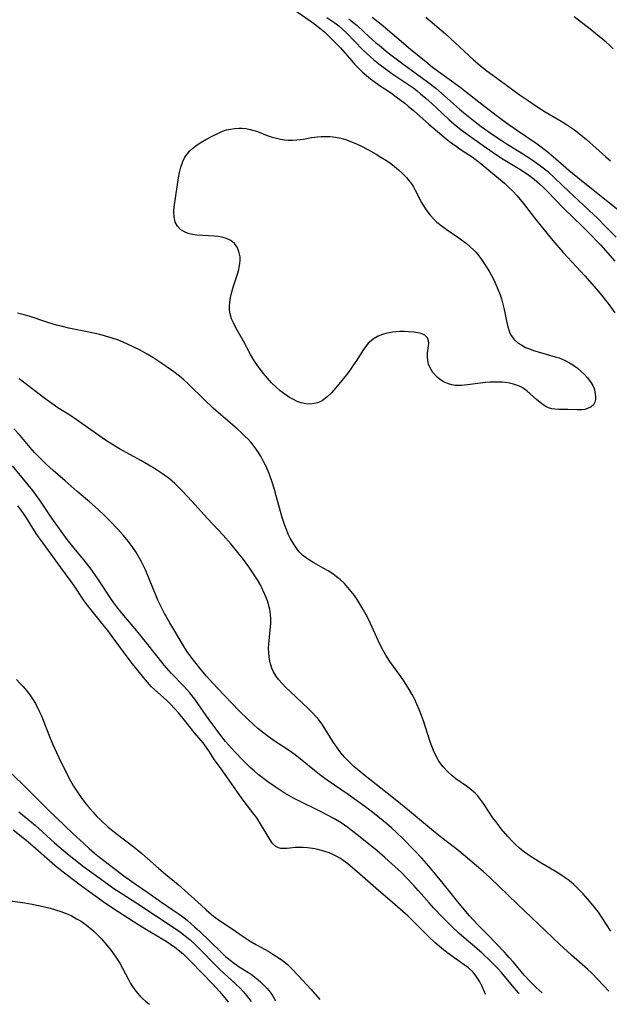
# Model space of a CAD drawing. Units: inches. Extents: x 2087555 to 2093036, y 180506 to 185945.
# Drawn here: x 2088389 to 2088468, y 180519 to 180651 of the extents above; entities that cross this region are included whole.
import ezdxf

# ---------------------------------------------------------------- set-up
doc = ezdxf.new("R2010")
doc.units = ezdxf.units.IN
doc.header["$MEASUREMENT"] = 0
doc.layers.add('c_26_T14S_R19E', color=229, linetype='Continuous')

msp = doc.modelspace()

# ---------------------------------------------------------------- linework, layer by layer
at = {"layer": 'c_26_T14S_R19E'}
for points, elevation in [([(2088426.02, 180652.01), (2088428.53, 180650.3), (2088429.34, 180649.67), (2088430.03, 180649.08), (2088431.26, 180647.9), (2088432.14, 180646.97), (2088433.59, 180645.28), (2088434.02, 180644.8), (2088434.47, 180644.34), (2088435.03, 180643.8), (2088435.62, 180643.28), (2088436.12, 180642.87), (2088436.63, 180642.48), (2088437.28, 180642.02), (2088438.92, 180640.92), (2088439.58, 180640.45), (2088440.7, 180639.59), (2088441.17, 180639.21), (2088441.88, 180638.6), (2088443.91, 180636.8), (2088446.22, 180634.85), (2088446.67, 180634.49), (2088447.56, 180633.83), (2088448.38, 180633.27), (2088449.69, 180632.41), (2088450.29, 180631.98), (2088450.88, 180631.51), (2088451.92, 180630.63), (2088454.01, 180628.9), (2088454.57, 180628.39), (2088455.12, 180627.85), (2088455.7, 180627.21), (2088456.51, 180626.24), (2088458.36, 180623.85), (2088459.48, 180622.44), (2088460.48, 180621.22), (2088461.88, 180619.63), (2088464.77, 180616.53), (2088465.75, 180615.41), (2088466.81, 180614.15), (2088467.88, 180612.8), (2088468.78, 180611.56)], 988), ([(2088430.3, 180651.04), (2088430.85, 180650.69), (2088431.38, 180650.32), (2088431.89, 180649.93), (2088432.46, 180649.45), (2088433.04, 180648.9), (2088435.05, 180646.78), (2088435.67, 180646.18), (2088436.6, 180645.37), (2088437.23, 180644.85), (2088438.25, 180644.08), (2088438.98, 180643.57), (2088441.25, 180642.06), (2088441.9, 180641.59), (2088442.37, 180641.24), (2088442.83, 180640.86), (2088443.54, 180640.25), (2088444.35, 180639.51), (2088445.69, 180638.24), (2088446.62, 180637.39), (2088447.55, 180636.61), (2088448.26, 180636.04), (2088449.99, 180634.77), (2088452.84, 180632.76), (2088453.83, 180632.11), (2088456.28, 180630.63), (2088457.28, 180629.97), (2088458.01, 180629.42), (2088458.71, 180628.83), (2088459.19, 180628.37), (2088459.8, 180627.75), (2088460.79, 180626.7), (2088461.86, 180625.61), (2088464.5, 180623.07), (2088465.3, 180622.27), (2088466.83, 180620.64), (2088468.76, 180618.47)], 986), ([(2088436.37, 180651.07), (2088437.54, 180650.14), (2088439.03, 180648.9), (2088441.48, 180646.8), (2088443.77, 180644.92), (2088444.41, 180644.41), (2088448.05, 180641.76), (2088448.94, 180641.08), (2088451.38, 180639.13), (2088453.08, 180637.84), (2088454.15, 180637.07), (2088455.61, 180636.04), (2088458.4, 180634.14), (2088459.69, 180633.19), (2088460.54, 180632.49), (2088462.6, 180630.66), (2088464.29, 180629.25), (2088469.16, 180625.38)], 982), ([(2088433.22, 180650.87), (2088433.79, 180650.43), (2088434.34, 180649.96), (2088435.96, 180648.48), (2088436.81, 180647.72), (2088437.27, 180647.33), (2088438.5, 180646.32), (2088440.43, 180644.84), (2088443.73, 180642.45), (2088444.86, 180641.58), (2088446.03, 180640.59), (2088448.03, 180638.79), (2088448.57, 180638.33), (2088449.67, 180637.44), (2088450.92, 180636.49), (2088452.57, 180635.3), (2088453.56, 180634.63), (2088454.24, 180634.2), (2088456.36, 180632.91), (2088457.72, 180632.04), (2088458.67, 180631.37), (2088459.2, 180630.96), (2088459.75, 180630.5), (2088460.75, 180629.59), (2088462.57, 180627.83), (2088465.92, 180624.71), (2088466.45, 180624.21), (2088467.47, 180623.17), (2088468.94, 180621.67)], 984), ([(2088468.21, 180528.92), (2088467.07, 180530.72), (2088466.58, 180531.45), (2088466.04, 180532.16), (2088465.15, 180533.22), (2088464.52, 180533.92), (2088463.87, 180534.6), (2088463.28, 180535.17), (2088462.65, 180535.69), (2088462.14, 180536.07), (2088461.14, 180536.71), (2088459.03, 180537.96), (2088457.44, 180538.95), (2088456.71, 180539.47), (2088456.01, 180540.04), (2088455.55, 180540.46), (2088455.1, 180540.91), (2088454.46, 180541.58), (2088453.59, 180542.61), (2088453.03, 180543.35), (2088452.48, 180544.1), (2088451.22, 180545.98), (2088450.83, 180546.53), (2088450.4, 180547.05), (2088450.09, 180547.37), (2088449.59, 180547.83), (2088449.07, 180548.22), (2088447.55, 180549.29), (2088446.98, 180549.74), (2088446.44, 180550.24), (2088445.85, 180550.88), (2088445.26, 180551.67), (2088444.89, 180552.31), (2088444.54, 180553.07), (2088444.09, 180554.23), (2088443.2, 180557.06), (2088442.96, 180557.75), (2088442.64, 180558.57), (2088442.34, 180559.29), (2088442, 180559.99), (2088441.7, 180560.56), (2088441.26, 180561.33), (2088440.6, 180562.39), (2088440.19, 180562.98), (2088438.73, 180564.98), (2088438.19, 180565.8), (2088437.82, 180566.43), (2088437.47, 180567.1), (2088437.14, 180567.78), (2088436.12, 180570.06), (2088435.72, 180570.88), (2088435.03, 180572.13), (2088434.34, 180573.26), (2088433.98, 180573.78), (2088433.57, 180574.33), (2088433.13, 180574.86), (2088432.65, 180575.39), (2088432.08, 180575.92), (2088431.6, 180576.31), (2088431.1, 180576.68), (2088430.47, 180577.09), (2088429.83, 180577.47), (2088428.59, 180578.16), (2088427.98, 180578.52), (2088427.58, 180578.79), (2088427.07, 180579.2), (2088426.63, 180579.63), (2088426.24, 180580.12), (2088425.88, 180580.64), (2088425.43, 180581.44), (2088425.16, 180582.01), (2088424.91, 180582.6), (2088424.71, 180583.15), (2088424.36, 180584.21), (2088423.56, 180587.11), (2088423.31, 180587.98), (2088423.05, 180588.79), (2088422.59, 180590.08), (2088422.15, 180591.13), (2088421.86, 180591.72), (2088421.53, 180592.33), (2088421.17, 180592.92), (2088420.73, 180593.55), (2088420.18, 180594.23), (2088419.78, 180594.68), (2088419.37, 180595.1), (2088418.86, 180595.6), (2088418.33, 180596.07), (2088416.15, 180597.92), (2088415.11, 180598.84), (2088413.93, 180599.97), (2088411.82, 180602.04), (2088411.2, 180602.6), (2088410.61, 180603.09), (2088409.86, 180603.67), (2088408.42, 180604.71), (2088407.08, 180605.6), (2088406.33, 180606.05), (2088405.37, 180606.59), (2088404.36, 180607.09), (2088403.11, 180607.66), (2088402.48, 180607.91), (2088401.51, 180608.24), (2088400.75, 180608.46), (2088399.98, 180608.67), (2088398.53, 180609), (2088395.86, 180609.53), (2088394.83, 180609.77), (2088394.2, 180609.93), (2088393.06, 180610.27), (2088390.57, 180611.12), (2088389.88, 180611.32), (2088389.02, 180611.54)], 988), ([(2088467.95, 180520.93), (2088467.26, 180521.69), (2088465.7, 180523.31), (2088465.12, 180523.86), (2088462.98, 180525.73), (2088461.36, 180527.2), (2088455.77, 180532.52), (2088452.06, 180536.09), (2088451.17, 180536.92), (2088450.31, 180537.68), (2088449.08, 180538.71), (2088447.91, 180539.65), (2088445.65, 180541.41), (2088444.55, 180542.28), (2088441.35, 180544.97), (2088440.16, 180545.96), (2088439, 180546.89), (2088435.42, 180549.69), (2088434.6, 180550.35), (2088433.96, 180550.9), (2088433.36, 180551.47), (2088432.7, 180552.16), (2088432.19, 180552.76), (2088431.72, 180553.39), (2088431.4, 180553.84), (2088431.1, 180554.3), (2088430.05, 180556.01), (2088429.53, 180556.77), (2088429.23, 180557.18), (2088428.88, 180557.59), (2088428.35, 180558.15), (2088427.8, 180558.7), (2088425.39, 180560.97), (2088424.83, 180561.52), (2088424.32, 180562.05), (2088423.85, 180562.59), (2088423.54, 180563.02), (2088423.2, 180563.58), (2088422.96, 180564.1), (2088422.78, 180564.65), (2088422.69, 180565.02), (2088422.59, 180565.6), (2088422.54, 180566.19), (2088422.53, 180566.75), (2088422.56, 180567.31), (2088422.74, 180569.16), (2088422.81, 180570.11), (2088422.82, 180570.69), (2088422.79, 180571.25), (2088422.69, 180571.96), (2088422.62, 180572.27), (2088422.37, 180573.1), (2088422.04, 180573.91), (2088421.76, 180574.51), (2088421.47, 180575.11), (2088421.03, 180575.9), (2088420.71, 180576.41), (2088419.89, 180577.61), (2088419.03, 180578.77), (2088418.6, 180579.32), (2088417.47, 180580.69), (2088416.44, 180581.87), (2088415.83, 180582.53), (2088414.37, 180584.08), (2088412.29, 180586.4), (2088411, 180587.77), (2088410.51, 180588.27), (2088410.01, 180588.75), (2088409.29, 180589.37), (2088408.36, 180590.06), (2088407.29, 180590.77), (2088406.53, 180591.23), (2088405.46, 180591.84), (2088402.61, 180593.39), (2088401.58, 180594.03), (2088400.77, 180594.57), (2088396.85, 180597.3), (2088395.97, 180597.88), (2088394.39, 180598.89), (2088393.58, 180599.44), (2088392.64, 180600.13), (2088389.21, 180602.75)], 986), ([(2088438.33, 180543.26), (2088437.33, 180544.09), (2088436.06, 180545.09), (2088435.37, 180545.61), (2088433.14, 180547.22), (2088430.33, 180549.13), (2088429.55, 180549.7), (2088428.64, 180550.4), (2088427.03, 180551.74), (2088426.09, 180552.48), (2088425.32, 180553.02), (2088423.42, 180554.27), (2088422.47, 180554.94), (2088421.72, 180555.53), (2088421.11, 180556.03), (2088420.52, 180556.54), (2088419.78, 180557.23), (2088418.62, 180558.37), (2088415.69, 180561.43), (2088415.11, 180562.04), (2088414.25, 180563), (2088413.52, 180563.86), (2088412.66, 180564.93), (2088412.19, 180565.55), (2088411.63, 180566.35), (2088411.13, 180567.15), (2088409.36, 180570.14), (2088408.64, 180571.4), (2088408.32, 180572), (2088407.75, 180573.18), (2088407.56, 180573.63), (2088406.07, 180577.22), (2088405.7, 180578.01), (2088405.5, 180578.4), (2088405.17, 180579.01), (2088404.8, 180579.62), (2088404.4, 180580.21), (2088403.83, 180581), (2088403.11, 180581.88), (2088402.4, 180582.67), (2088401.33, 180583.78), (2088400.58, 180584.52), (2088399.75, 180585.31), (2088398.6, 180586.31), (2088396.95, 180587.7), (2088395.37, 180589.11), (2088393.75, 180590.52), (2088392.88, 180591.32), (2088392.22, 180591.96), (2088391.29, 180592.9), (2088390.67, 180593.58), (2088389.34, 180595.16), (2088388.53, 180596.08)], 984), ([(2088455.99, 180520.59), (2088455.93, 180520.65), (2088455.3, 180521.36), (2088453.61, 180523.4), (2088453.13, 180523.93), (2088452.16, 180524.93), (2088451, 180526.02), (2088447.99, 180528.63), (2088446.9, 180529.65), (2088445.85, 180530.7), (2088444.54, 180532.07), (2088443.98, 180532.7), (2088442.55, 180534.34), (2088441.93, 180535.04), (2088440.91, 180536.12), (2088440.27, 180536.76), (2088439, 180537.95), (2088438.05, 180538.8), (2088437.03, 180539.66), (2088434.76, 180541.51), (2088433.56, 180542.45), (2088433.11, 180542.79), (2088432.21, 180543.4), (2088431.24, 180543.97), (2088430.46, 180544.39), (2088429.38, 180544.95), (2088426.47, 180546.41), (2088425.86, 180546.73), (2088424.61, 180547.44), (2088423.39, 180548.21), (2088422.44, 180548.88), (2088421.14, 180549.89), (2088420.59, 180550.36), (2088420.08, 180550.82), (2088419.13, 180551.75), (2088418.06, 180552.84), (2088417.56, 180553.37), (2088416.79, 180554.27), (2088416.28, 180554.91), (2088415.38, 180556.09), (2088414.58, 180557.16), (2088412.67, 180559.92), (2088411.99, 180560.79), (2088411.19, 180561.68), (2088409.55, 180563.38), (2088408.59, 180564.48), (2088407.77, 180565.5), (2088405.88, 180567.93), (2088404.95, 180569.07), (2088403.2, 180571.12), (2088402.41, 180572.09), (2088401.87, 180572.83), (2088401.57, 180573.27), (2088399.63, 180576.17), (2088398.7, 180577.48), (2088397.85, 180578.58), (2088396.57, 180580.12), (2088395.65, 180581.3), (2088393.59, 180584.13), (2088391.96, 180586.55), (2088391.03, 180587.83), (2088388.35, 180591.14)], 982), ([(2088451.49, 180520.46), (2088451.36, 180520.84), (2088451.05, 180521.54), (2088450.72, 180522.18), (2088450.34, 180522.8), (2088449.83, 180523.45), (2088449.23, 180524.01), (2088448.64, 180524.45), (2088446.94, 180525.64), (2088446.32, 180526.1), (2088445.61, 180526.67), (2088444.74, 180527.44), (2088443.87, 180528.23), (2088443.21, 180528.87), (2088441.15, 180530.93), (2088439.4, 180532.51), (2088436.86, 180534.69), (2088434.71, 180536.57), (2088433.1, 180537.92), (2088432.49, 180538.38), (2088432.13, 180538.63), (2088431.75, 180538.86), (2088431.2, 180539.15), (2088430.63, 180539.4), (2088430.05, 180539.6), (2088429.28, 180539.82), (2088428.69, 180539.95), (2088428.1, 180540.04), (2088427.71, 180540.08), (2088427.16, 180540.11), (2088426.62, 180540.13), (2088426.09, 180540.11), (2088425.02, 180540), (2088424.51, 180539.97), (2088424.16, 180539.99), (2088423.87, 180540.06), (2088423.48, 180540.27), (2088423.06, 180540.66), (2088422.73, 180541.12), (2088421.43, 180543.27), (2088420.94, 180544.06), (2088420.44, 180544.77), (2088419.01, 180546.64), (2088417.25, 180549.13), (2088416.18, 180550.61), (2088415.32, 180551.84), (2088414.55, 180553.02), (2088414.01, 180553.79), (2088413.77, 180554.09), (2088412.63, 180555.43), (2088411.3, 180557.15), (2088410.55, 180558.06), (2088409.97, 180558.7), (2088409.45, 180559.26), (2088408.91, 180559.79), (2088407.34, 180561.2), (2088406.87, 180561.65), (2088406.36, 180562.2), (2088405.87, 180562.78), (2088404.16, 180564.88), (2088401.63, 180568.33), (2088401.18, 180568.92), (2088398.95, 180571.71), (2088398.13, 180572.79), (2088397.73, 180573.35), (2088396.62, 180575.03), (2088396.17, 180575.68), (2088394.78, 180577.55), (2088392.41, 180580.81), (2088391.81, 180581.65), (2088391.51, 180582.09), (2088390.49, 180583.73), (2088390.1, 180584.32), (2088389.58, 180585.05), (2088389.03, 180585.78)], 980), ([(2088388.86, 180562.55), (2088389.33, 180562.09), (2088389.76, 180561.63), (2088390.17, 180561.15), (2088390.65, 180560.51), (2088391, 180560), (2088391.39, 180559.34), (2088391.86, 180558.43), (2088392.15, 180557.79), (2088392.43, 180557.14), (2088393.19, 180555.17), (2088393.69, 180553.96), (2088394.48, 180552.23), (2088395.87, 180549.44), (2088396.49, 180548.33), (2088397.19, 180547.25), (2088397.73, 180546.49), (2088398.16, 180545.92), (2088398.61, 180545.37), (2088399.09, 180544.82), (2088399.57, 180544.32), (2088400.07, 180543.82), (2088401.12, 180542.85), (2088401.68, 180542.37), (2088402.17, 180541.97), (2088404.59, 180540.16), (2088405.61, 180539.33), (2088407.85, 180537.33), (2088408.77, 180536.54), (2088410.44, 180535.17), (2088410.9, 180534.76), (2088413.54, 180532.4), (2088414.2, 180531.78), (2088414.87, 180531.19), (2088415.18, 180530.94), (2088415.98, 180530.37), (2088417.39, 180529.43), (2088419.4, 180528.04), (2088420.06, 180527.6), (2088420.92, 180527.09), (2088422.54, 180526.2), (2088423.24, 180525.79), (2088423.81, 180525.42), (2088424.37, 180525.01), (2088424.99, 180524.5), (2088425.58, 180523.95), (2088426.53, 180522.97), (2088428.18, 180521.17), (2088429.38, 180519.82)], 980), ([(2088388.12, 180550.09), (2088390.23, 180547.98), (2088393.1, 180545.17), (2088396.4, 180541.98), (2088397.85, 180540.63), (2088398.56, 180539.99), (2088399.28, 180539.37), (2088399.94, 180538.84), (2088403.2, 180536.33), (2088404.57, 180535.34), (2088406.39, 180534.1), (2088408.1, 180532.89), (2088409.93, 180531.66), (2088410.57, 180531.21), (2088411.19, 180530.75), (2088411.68, 180530.37), (2088412.69, 180529.48), (2088413.24, 180528.97), (2088416.22, 180526.09), (2088416.79, 180525.56), (2088417.38, 180525.05), (2088417.98, 180524.59), (2088418.59, 180524.18), (2088419.84, 180523.4), (2088420.24, 180523.12), (2088420.87, 180522.67), (2088421.46, 180522.17), (2088421.91, 180521.73), (2088422.34, 180521.27), (2088422.73, 180520.77), (2088423.04, 180520.33), (2088423.47, 180519.64)], 982), ([(2088389.18, 180544.9), (2088391.36, 180543.08), (2088393.96, 180540.76), (2088395.69, 180539.25), (2088396.5, 180538.59), (2088397.81, 180537.57), (2088400.51, 180535.6), (2088401.88, 180534.65), (2088403.07, 180533.86), (2088404.94, 180532.66), (2088409.8, 180529.47), (2088410.77, 180528.8), (2088411.61, 180528.13), (2088412.04, 180527.76), (2088412.79, 180527.06), (2088416.02, 180523.83), (2088416.53, 180523.34), (2088418.15, 180521.86), (2088418.67, 180521.35), (2088419.18, 180520.81), (2088419.58, 180520.33), (2088420.18, 180519.55)], 984), ([(2088459.05, 180520.67), (2088458.27, 180521.4), (2088457.46, 180522.2), (2088456.66, 180523.07), (2088455.22, 180524.77), (2088454.65, 180525.43), (2088454.02, 180526.11), (2088451.74, 180528.48), (2088450.55, 180529.68), (2088449.88, 180530.39), (2088449.34, 180531), (2088447.96, 180532.65), (2088447.25, 180533.53), (2088445.67, 180535.53), (2088444.81, 180536.57), (2088443.93, 180537.61), (2088442.99, 180538.67), (2088441.98, 180539.74), (2088440.51, 180541.26), (2088439.67, 180542.07), (2088438.97, 180542.71), (2088438.33, 180543.26)], 984), ([(2088388.41, 180542.47), (2088390.15, 180541.09), (2088390.75, 180540.59), (2088393.97, 180537.76), (2088394.51, 180537.31), (2088395.26, 180536.72), (2088397.01, 180535.4), (2088398.68, 180534.18), (2088400.76, 180532.69), (2088402.43, 180531.57), (2088405.07, 180529.87), (2088406.21, 180529.17), (2088408.33, 180527.92), (2088408.87, 180527.59), (2088409.44, 180527.21), (2088410, 180526.8), (2088410.61, 180526.32), (2088411.16, 180525.84), (2088412.15, 180524.86), (2088415.06, 180521.86), (2088415.98, 180520.88), (2088416.92, 180519.74), (2088417.13, 180519.46)], 986), ([(2088388.01, 180532.99), (2088389.99, 180532.71), (2088390.96, 180532.54), (2088392.44, 180532.23), (2088393.38, 180531.99), (2088394.09, 180531.79), (2088394.78, 180531.56), (2088395.5, 180531.29), (2088396.15, 180531.01), (2088396.9, 180530.6), (2088397.48, 180530.25), (2088398.04, 180529.87), (2088398.66, 180529.39), (2088399.19, 180528.93), (2088399.68, 180528.45), (2088400.16, 180527.95), (2088400.94, 180527.06), (2088401.51, 180526.33), (2088402.13, 180525.47), (2088402.66, 180524.66), (2088403.04, 180524), (2088403.85, 180522.38), (2088404.09, 180521.95), (2088404.34, 180521.53), (2088404.67, 180521.07), (2088405.03, 180520.63), (2088405.35, 180520.27), (2088405.7, 180519.93), (2088406.08, 180519.59), (2088406.47, 180519.26), (2088406.62, 180519.16)], 988)]:
    msp.add_lwpolyline(points, dxfattribs=dict(at, elevation=elevation))
for points in [[(2088443.54, 180651.09, 980), (2088446.13, 180648.86, 980), (2088446.76, 180648.3, 980), (2088449.91, 180645.4, 980), (2088450.8, 180644.62, 980), (2088451.51, 180644.06, 980), (2088454.31, 180642.01, 980), (2088455.98, 180640.76, 980), (2088457.17, 180639.93, 980), (2088458.33, 180639.16, 980), (2088459.44, 180638.45, 980), (2088461.58, 180637.21, 980), (2088462.31, 180636.76, 980), (2088463.37, 180636.03, 980), (2088463.99, 180635.55, 980), (2088464.98, 180634.72, 980), (2088467.56, 180632.43, 980), (2088468.18, 180631.9, 980)], [(2088468.53, 180646.84, 980), (2088468.01, 180647.37, 980), (2088467.59, 180647.75, 980), (2088467.16, 180648.12, 980), (2088465.46, 180649.47, 980), (2088463.31, 180651.13, 980)]]:
    msp.add_polyline3d(points, dxfattribs=at)
msp.add_polyline3d([(2088459.92, 180598.89, 990), (2088459.56, 180599.06, 990), (2088459.21, 180599.27, 990), (2088458.79, 180599.57, 990), (2088458.31, 180599.97, 990), (2088457.06, 180601.09, 990), (2088456.68, 180601.38, 990), (2088456.29, 180601.63, 990), (2088455.89, 180601.83, 990), (2088455.25, 180602.05, 990), (2088454.5, 180602.21, 990), (2088453.71, 180602.29, 990), (2088453.27, 180602.32, 990), (2088452.74, 180602.32, 990), (2088452.1, 180602.3, 990), (2088451.47, 180602.26, 990), (2088450.48, 180602.15, 990), (2088449.07, 180601.95, 990), (2088448.29, 180601.87, 990), (2088447.86, 180601.86, 990), (2088447.44, 180601.88, 990), (2088447, 180601.95, 990), (2088446.57, 180602.07, 990), (2088445.9, 180602.36, 990), (2088445.29, 180602.76, 990), (2088445.02, 180602.99, 990), (2088444.47, 180603.61, 990), (2088444.09, 180604.23, 990), (2088443.9, 180604.71, 990), (2088443.78, 180605.19, 990), (2088443.74, 180605.69, 990), (2088443.75, 180606.18, 990), (2088443.89, 180607.18, 990), (2088443.91, 180607.52, 990), (2088443.89, 180607.83, 990), (2088443.74, 180608.25, 990), (2088443.38, 180608.59, 990), (2088442.91, 180608.79, 990), (2088442.45, 180608.9, 990), (2088441.92, 180608.98, 990), (2088441.21, 180609.04, 990), (2088440.61, 180609.06, 990), (2088440.06, 180609.06, 990), (2088439.51, 180609.03, 990), (2088439.07, 180608.98, 990), (2088438.64, 180608.92, 990), (2088438.19, 180608.82, 990), (2088437.74, 180608.69, 990), (2088437.17, 180608.45, 990), (2088436.63, 180608.16, 990), (2088436.25, 180607.88, 990), (2088435.84, 180607.5, 990), (2088435.59, 180607.22, 990), (2088435.09, 180606.52, 990), (2088434.3, 180605.25, 990), (2088433.88, 180604.61, 990), (2088433.43, 180603.97, 990), (2088432.93, 180603.3, 990), (2088431.91, 180602.03, 990), (2088431.46, 180601.49, 990), (2088430.92, 180600.89, 990), (2088430.29, 180600.29, 990), (2088429.71, 180599.86, 990), (2088429.41, 180599.7, 990), (2088429.05, 180599.54, 990), (2088428.66, 180599.44, 990), (2088428.08, 180599.38, 990), (2088427.48, 180599.41, 990), (2088426.87, 180599.53, 990), (2088426.34, 180599.72, 990), (2088425.84, 180599.97, 990), (2088425.34, 180600.27, 990), (2088424.87, 180600.59, 990), (2088424.09, 180601.17, 990), (2088423.56, 180601.62, 990), (2088422.91, 180602.24, 990), (2088422.37, 180602.83, 990), (2088421.84, 180603.45, 990), (2088421.26, 180604.21, 990), (2088420.64, 180605.13, 990), (2088420.13, 180606.02, 990), (2088419.19, 180607.78, 990), (2088418.11, 180609.67, 990), (2088417.82, 180610.24, 990), (2088417.59, 180610.78, 990), (2088417.38, 180611.46, 990), (2088417.31, 180611.94, 990), (2088417.29, 180612.42, 990), (2088417.34, 180613.02, 990), (2088417.44, 180613.62, 990), (2088417.59, 180614.22, 990), (2088417.81, 180615.01, 990), (2088418.41, 180616.86, 990), (2088418.55, 180617.38, 990), (2088418.7, 180618.16, 990), (2088418.73, 180618.62, 990), (2088418.71, 180619.08, 990), (2088418.57, 180619.79, 990), (2088418.33, 180620.35, 990), (2088417.96, 180620.83, 990), (2088417.47, 180621.22, 990), (2088416.89, 180621.52, 990), (2088416.29, 180621.69, 990), (2088415.8, 180621.77, 990), (2088415.29, 180621.83, 990), (2088412.96, 180621.96, 990), (2088412.36, 180622.04, 990), (2088411.8, 180622.17, 990), (2088411.28, 180622.39, 990), (2088410.82, 180622.68, 990), (2088410.36, 180623.14, 990), (2088410.06, 180623.7, 990), (2088409.9, 180624.39, 990), (2088409.89, 180625.1, 990), (2088409.93, 180625.7, 990), (2088410.12, 180627.21, 990), (2088410.5, 180629.62, 990), (2088410.63, 180630.33, 990), (2088410.79, 180631.02, 990), (2088411.06, 180631.8, 990), (2088411.35, 180632.37, 990), (2088411.64, 180632.79, 990), (2088411.97, 180633.17, 990), (2088412.37, 180633.54, 990), (2088412.82, 180633.88, 990), (2088413.41, 180634.28, 990), (2088414.15, 180634.72, 990), (2088415.08, 180635.24, 990), (2088415.73, 180635.56, 990), (2088416.39, 180635.84, 990), (2088416.91, 180636.01, 990), (2088417.43, 180636.14, 990), (2088418.02, 180636.23, 990), (2088418.61, 180636.26, 990), (2088418.94, 180636.25, 990), (2088419.5, 180636.2, 990), (2088420.06, 180636.09, 990), (2088420.55, 180635.96, 990), (2088421.03, 180635.79, 990), (2088422.35, 180635.29, 990), (2088422.87, 180635.11, 990), (2088423.59, 180634.9, 990), (2088424.12, 180634.79, 990), (2088424.65, 180634.71, 990), (2088425.13, 180634.67, 990), (2088425.71, 180634.66, 990), (2088426.28, 180634.68, 990), (2088426.74, 180634.73, 990), (2088427.19, 180634.79, 990), (2088428.25, 180634.99, 990), (2088429.08, 180635.11, 990), (2088429.55, 180635.15, 990), (2088430, 180635.16, 990), (2088430.73, 180635.12, 990), (2088431.45, 180635.04, 990), (2088432.17, 180634.9, 990), (2088432.8, 180634.73, 990), (2088433.59, 180634.45, 990), (2088434.36, 180634.12, 990), (2088434.83, 180633.9, 990), (2088435.76, 180633.4, 990), (2088436.89, 180632.77, 990), (2088437.53, 180632.4, 990), (2088438.29, 180631.92, 990), (2088438.83, 180631.53, 990), (2088439.35, 180631.12, 990), (2088439.87, 180630.68, 990), (2088440.41, 180630.19, 990), (2088440.92, 180629.67, 990), (2088441.27, 180629.26, 990), (2088441.6, 180628.81, 990), (2088441.86, 180628.4, 990), (2088442.1, 180627.97, 990), (2088442.95, 180626.33, 990), (2088443.28, 180625.76, 990), (2088443.64, 180625.21, 990), (2088444.09, 180624.63, 990), (2088444.59, 180624.08, 990), (2088445.01, 180623.68, 990), (2088445.55, 180623.24, 990), (2088446.11, 180622.83, 990), (2088447.93, 180621.61, 990), (2088448.96, 180620.84, 990), (2088449.42, 180620.45, 990), (2088449.93, 180619.97, 990), (2088450.18, 180619.7, 990), (2088450.48, 180619.35, 990), (2088450.95, 180618.71, 990), (2088451.39, 180618.05, 990), (2088452.01, 180617.04, 990), (2088452.45, 180616.23, 990), (2088452.77, 180615.6, 990), (2088453.06, 180614.95, 990), (2088453.43, 180614, 990), (2088453.61, 180613.43, 990), (2088453.81, 180612.72, 990), (2088453.98, 180612, 990), (2088454.3, 180610.45, 990), (2088454.47, 180609.69, 990), (2088454.71, 180608.98, 990), (2088454.85, 180608.69, 990), (2088455.29, 180608.07, 990), (2088455.85, 180607.54, 990), (2088456.32, 180607.23, 990), (2088456.84, 180606.96, 990), (2088457.36, 180606.74, 990), (2088457.91, 180606.54, 990), (2088458.54, 180606.34, 990), (2088460.8, 180605.71, 990), (2088461.32, 180605.54, 990), (2088462.15, 180605.21, 990), (2088462.71, 180604.91, 990), (2088463.14, 180604.63, 990), (2088463.71, 180604.21, 990), (2088464.25, 180603.75, 990), (2088464.69, 180603.35, 990), (2088465.08, 180602.94, 990), (2088465.53, 180602.36, 990), (2088465.8, 180601.88, 990), (2088465.98, 180601.45, 990), (2088466.1, 180601.03, 990), (2088466.19, 180600.4, 990), (2088466.18, 180599.99, 990), (2088466.09, 180599.62, 990), (2088465.89, 180599.29, 990), (2088465.59, 180599.02, 990), (2088465.12, 180598.77, 990), (2088464.74, 180598.66, 990), (2088464.34, 180598.6, 990), (2088463.75, 180598.59, 990), (2088462.47, 180598.66, 990), (2088461.23, 180598.67, 990), (2088460.77, 180598.7, 990), (2088460.34, 180598.76, 990)], close=True, dxfattribs=at)

doc.saveas('drawing.dxf')
